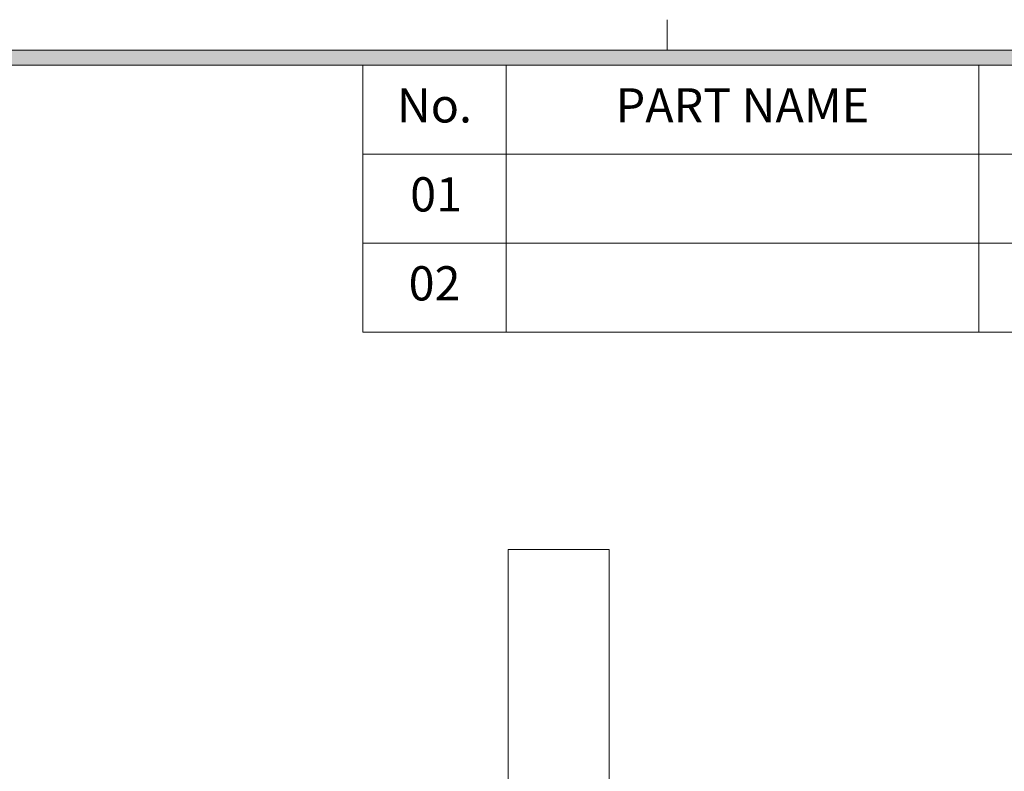
# Model space of a CAD drawing. Units: millimetres. Extents: x 0 to 1834, y 0 to 1297.
# Drawn here: x 1159 to 1442, y 1029 to 1244 of the extents above; entities that cross this region are included whole.
import ezdxf

# ---------------------------------------------------------------- set-up
doc = ezdxf.new("R2010")
doc.units = ezdxf.units.MM
doc.layers.add('dwg_Table', color=7, linetype='Continuous', lineweight=18)
doc.layers.add('outline', color=7, linetype='Continuous', lineweight=18)
doc.styles.get("Standard").update_dxf_attribs({"font": 'isocp.shx', "bigfont": 'whgtxt.shx'})

msp = doc.modelspace()

# ---------------------------------------------------------------- hatches: boundary and pattern name
at = {"layer": 'dwg_Table'}
h = msp.add_hatch(color=4, dxfattribs=at)
h.paths.add_polyline_path([(61.1226, 1235.5497), (61.1226, 61.1226), (1772.5554, 61.1226), (1772.5554, 1235.5497)])
h.paths.add_polyline_path([(65.4885, 1231.1838), (65.4885, 65.4885), (1768.1895, 65.4885), (1768.1895, 1231.1838)], flags=16)

# ---------------------------------------------------------------- linework, layer by layer
for p, q in [((1344.6972, 1235.5497), (1344.6972, 1244.2815)), ((1772.5554, 1235.5497), (61.1226, 1235.5497)), ((1768.1895, 1231.1838), (65.4885, 1231.1838)), ((1257.3792, 1154.56226), (1257.3792, 1231.1838)), ((1298.48717, 1154.56226), (1298.48717, 1231.1838)), ((1434.19815, 1154.56226), (1434.19815, 1231.1838)), ((1768.1895, 1205.64329), (1257.3792, 1205.64329)), ((1768.1895, 1180.10277), (1257.3792, 1180.10277)), ((1768.1895, 1154.56226), (1257.3792, 1154.56226))]:
    msp.add_line(p, q, dxfattribs=at)
at = {"layer": 'outline'}
for p, q in [((1299.10721, 1092.2541), (1299.10721, 1022.2541)), ((1313.60721, 1092.2541), (1299.10721, 1092.2541)), ((1328.10721, 1092.2541), (1313.60721, 1092.2541)), ((1328.10721, 1022.2541), (1328.10721, 1092.2541))]:
    msp.add_line(p, q, dxfattribs=at)

# ---------------------------------------------------------------- texts
at = {"layer": 'dwg_Table', "char_height": 9.823275, "attachment_point": 5}
for s, insert, width in [('No.', (1277.93318, 1218.41354), 41.107966), ('PART NAME', (1366.34266, 1218.41354), 135.710984), ('01', (1278.38983, 1192.87303), 42.0212557), ('02', (1277.9528, 1167.33251), 41.1471973)]:
    msp.add_mtext(s, dxfattribs=dict(at, insert=insert, width=width))

doc.saveas('drawing.dxf')
